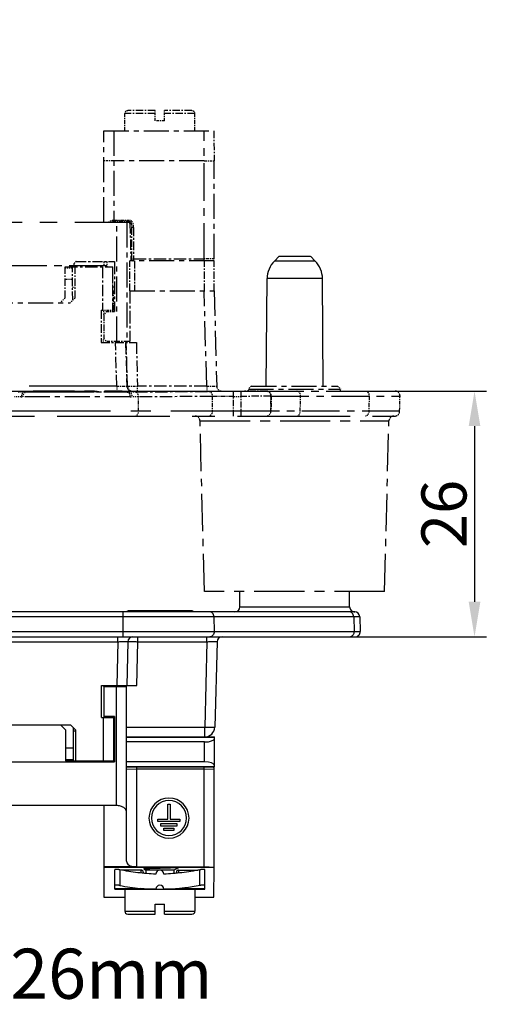
# Model space of a CAD drawing. Units: millimetres. Extents: x 138 to 673, y 185 to 563.
# Drawn here: x 563 to 611, y 283 to 381 of the extents above; entities that cross this region are included whole.
import ezdxf

# ---------------------------------------------------------------- set-up
doc = ezdxf.new("R2010")
doc.units = ezdxf.units.MM
doc.header["$MEASUREMENT"] = 0
doc.linetypes.add('CENTER', pattern=[2, 1.25, -0.25, 0.25, -0.25])
doc.layers.get('0').update_dxf_attribs({"lineweight": 30})
doc.layers.add('02___PRT_ALL_AXES', color=7, linetype='Continuous')
doc.layers.add('06___PRT_ALL_SURFS', color=7, linetype='Continuous')
for name, color, linetype, lineweight in [('DIM', 3, 'Continuous', 15), ('图框', 7, 'Continuous', 20), ('打标文字', 3, 'Continuous', 20)]:
    doc.layers.add(name, color=color, linetype=linetype, lineweight=lineweight)
doc.styles.add('Romans字体', font='romans.shx', dxfattribs={"width": 0.75})
doc.dimstyles.new('01', dxfattribs={"dimtxt": 4.5, "dimasz": 3.5, "dimexe": 1.2, "dimexo": 0.2, "dimgap": 0.8, "dimtad": 1, "dimdec": 1, "dimdsep": 46, "dimtxsty": 'Romans字体', "dimcen": 0, "dimclrd": 1, "dimclre": 6, "dimclrt": 4, "dimazin": 2, "dimtfac": 1, "dimtdec": 1, "dimtofl": 0, "dimtmove": 0, "dimatfit": 3, "dimfxl": 1, "dimtolj": 1, "dimtzin": 0, "dimarcsym": 0})

# ---------------------------------------------------------------- blocks, each defined once
blk = doc.blocks.new('*D198')
at = {"layer": 'Defpoints', "color": 0, "transparency": 16777216}
for p in [(595.959, 344.214), (584.345, 319.678), (608.457, 319.678)]:
    blk.add_point(p, dxfattribs=at)
at = {"layer": 'DIM', "color": 6, "lineweight": -2, "transparency": 16777216}
for p, q in [((596.159, 344.214), (609.657, 344.214)), ((584.545, 319.678), (609.657, 319.678))]:
    blk.add_line(p, q, dxfattribs=at)
at = {"layer": 'DIM', "color": 1, "lineweight": -2, "transparency": 16777216}
blk.add_line((608.457, 340.714), (608.457, 323.178), dxfattribs=at)
at = {"layer": 'DIM', "color": 1, "transparency": 16777216}
for points in [[(607.873, 340.714), (609.04, 340.714), (608.457, 344.214)], [(607.873, 323.178), (609.04, 323.178), (608.457, 319.678)]]:
    blk.add_solid(points, dxfattribs=at)
at = {"layer": 'DIM', "color": 4, "transparency": 16777216, "insert": (605.407, 331.946), "char_height": 4.5, "attachment_point": 5, "rotation": 90, "style": 'Romans字体'}
blk.add_mtext('\\A1;26', dxfattribs=at)

msp = doc.modelspace()

# ---------------------------------------------------------------- linework, layer by layer
at = {"color": 1, "linetype": 'CENTER', "ltscale": 0.3}
for p, q in [((573.545, 370.214), (573.545, 371.914)), ((580.545, 370.214), (580.545, 371.914)), ((572.45, 361.275), (574.03, 361.275)), ((574.03, 361.163), (572.45, 361.163)), ((574.922, 342.214), (574.922, 343.629)), ((582.28, 343.681), (582.28, 342.214)), ((588.135, 342.214), (588.135, 343.705)), ((588.171, 343.701), (588.135, 342.314)), ((591.062, 342.201), (591.089, 343.701)), ((597.935, 343.701), (597.907, 342.201)), ((600.982, 342.201), (601.021, 343.701))]:
    msp.add_line(p, q, dxfattribs=at)
at = {"color": 1, "linetype": 'CENTER', "ltscale": 0.6}
for p, q in [((576.595, 371.914), (573.545, 371.914)), ((576.595, 372.214), (573.845, 372.214)), ((580.245, 372.214), (577.495, 372.214)), ((580.545, 371.914), (577.495, 371.914)), ((582.42, 370.214), (582.473, 367.214)), ((574.23, 360.552), (574.23, 357.414)), ((574.037, 354.214), (574.037, 357.214)), ((574.519, 357.214), (574.519, 354.214)), ((581.508, 354.214), (581.508, 357.214)), ((582.473, 354.214), (582.473, 357.214)), ((567.585, 353.514), (567.585, 356.614)), ((568.585, 353.514), (568.585, 356.614))]:
    msp.add_line(p, q, dxfattribs=at)
at = {"color": 1, "linetype": 'CENTER', "ltscale": 0.2}
for p, q in [((576.595, 371.214), (576.595, 372.214)), ((577.495, 371.214), (577.495, 372.214)), ((577.495, 371.214), (576.595, 371.214)), ((581.473, 367.214), (582.473, 367.214)), ((582.473, 357.414), (581.473, 357.419)), ((567.585, 355.399), (568.329, 355.399)), ((571.18, 352.294), (572.407, 352.294)), ((571.75, 352.164), (572.507, 352.164))]:
    msp.add_line(p, q, dxfattribs=at)
at = {"color": 1, "linetype": 'CENTER', "ltscale": 2}
for p, q in [((571.45, 361.064), (571.45, 370.214)), ((571.45, 370.214), (582.42, 370.214)), ((572.45, 370.214), (572.45, 361.163)), ((581.473, 367.214), (572.45, 367.214)), ((582.473, 357.414), (582.473, 367.214)), ((572.742, 349.164), (572.742, 361.064)), ((573.741, 361.064), (573.741, 349.164)), ((582.473, 357.214), (574.037, 357.214)), ((574.037, 354.214), (582.473, 354.214)), ((581.722, 344.701), (581.473, 354.214)), ((582.473, 354.214), (582.722, 344.701)), ((559.885, 353.014), (568.085, 353.014)), ((573.943, 344.125), (563.527, 344.125)), ((563.707, 344.125), (573.763, 344.125)), ((585.885, 344.414), (595.085, 344.414)), ((586.185, 344.714), (594.785, 344.714)), ((574.067, 343.625), (563.402, 343.625))]:
    msp.add_line(p, q, dxfattribs=at)
at = {"color": 1, "linetype": 'CENTER', "ltscale": 3}
for p, q in [((581.473, 357.214), (581.473, 370.214)), ((571.757, 356.714), (559.385, 356.714)), ((573.763, 344.214), (587.635, 344.214)), ((587.66, 344.214), (600.521, 344.214)), ((588.171, 343.701), (601.021, 343.701)), ((600.982, 342.201), (588.135, 342.201)), ((581.501, 324.214), (581.055, 341.227)), ((599.469, 324.214), (599.915, 341.227))]:
    msp.add_line(p, q, dxfattribs=at)
at = {"color": 1, "linetype": 'CENTER', "ltscale": 7}
for p, q in [((540.562, 361.064), (574.061, 361.064)), ((572.74, 344.701), (540.53, 344.701))]:
    msp.add_line(p, q, dxfattribs=at)
at = {"color": 1, "linetype": 'CENTER', "ltscale": 0.04}
for p, q in [((574.03, 361.064), (574.03, 361.275)), ((574.43, 360.557), (574.23, 360.552)), ((574.23, 357.414), (574.43, 357.419)), ((585.885, 344.214), (585.885, 344.414)), ((595.085, 344.214), (595.085, 344.414)), ((563.211, 343.625), (563.402, 343.625)), ((574.067, 343.625), (574.258, 343.625))]:
    msp.add_line(p, q, dxfattribs=at)
at = {"color": 1, "linetype": 'CENTER', "ltscale": 0.8}
for p, q in [((574.065, 360.932), (574.151, 357.214)), ((568.707, 357.145), (572.507, 357.145))]:
    msp.add_line(p, q, dxfattribs=at)
at = {"color": 1, "linetype": 'CENTER', "ltscale": 0.02}
msp.add_line((574.136, 361.069), (574.173, 360.978), dxfattribs=at)
at = {"color": 1, "linetype": 'CENTER', "ltscale": 0.03}
for p, q in [((574.18, 360.956), (574.208, 360.83)), ((572.354, 354.614), (572.507, 354.614)), ((572.354, 354.214), (572.507, 354.214))]:
    msp.add_line(p, q, dxfattribs=at)
at = {"color": 1, "linetype": 'CENTER', "ltscale": 0.7}
for p, q in [((574.43, 360.557), (574.43, 357.214)), ((568.348, 353.277), (568.319, 356.614)), ((571.18, 352.294), (571.18, 349.064)), ((571.18, 349.064), (574.699, 349.064))]:
    msp.add_line(p, q, dxfattribs=at)
at = {"color": 1, "linetype": 'CENTER', "ltscale": 0.006}
msp.add_line((568.507, 356.914), (568.507, 356.945), dxfattribs=at)
at = {"color": 1, "linetype": 'CENTER', "ltscale": 0.09}
for p, q in [((571.45, 357.145), (571.45, 356.714)), ((571.75, 352.164), (571.45, 351.864)), ((571.455, 351.864), (571.459, 352.294)), ((571.45, 349.464), (571.75, 349.164)), ((586.185, 344.714), (585.885, 344.414)), ((594.785, 344.714), (595.085, 344.414))]:
    msp.add_line(p, q, dxfattribs=at)
at = {"color": 1, "linetype": 'CENTER', "ltscale": 0.1}
for p, q in [((571.757, 357.145), (571.757, 356.614)), ((568.32, 356.495), (567.585, 356.495)), ((567.585, 353.514), (567.085, 353.014)), ((568.585, 353.514), (568.085, 353.014)), ((562.901, 344.129), (563.527, 344.125)), ((572.74, 344.701), (572.74, 344.214)), ((573.943, 344.125), (574.568, 344.129)), ((574.812, 344.214), (574.812, 344.701)), ((581.722, 344.701), (581.722, 344.214)), ((585.135, 344.188), (584.402, 344.188)), ((563.211, 343.625), (562.548, 343.629)), ((574.922, 343.629), (574.258, 343.625)), ((584.402, 343.688), (585.135, 343.688))]:
    msp.add_line(p, q, dxfattribs=at)
at = {"color": 1, "linetype": 'CENTER'}
for p, q in [((572.507, 357.145), (572.507, 352.164)), ((574.43, 357.419), (581.473, 357.419)), ((567.585, 356.614), (572.353, 356.614)), ((574.059, 354.214), (574.063, 349.164)), ((574.568, 344.129), (581.927, 344.181)), ((581.722, 344.701), (574.812, 344.701)), ((582.28, 343.681), (574.922, 343.629))]:
    msp.add_line(p, q, dxfattribs=at)
at = {"color": 1, "linetype": 'CENTER', "ltscale": 0.01}
for p, q in [((574.193, 357.352), (574.148, 357.328)), ((573.812, 344.701), (573.74, 344.701))]:
    msp.add_line(p, q, dxfattribs=at)
at = {"color": 7, "linetype": 'Continuous'}
for p, q in [((588.963, 357.674), (588.485, 357.2)), ((592.545, 357.2), (588.485, 357.2)), ((588.963, 357.674), (592.066, 357.674)), ((592.067, 357.674), (592.545, 357.2)), ((593.283, 355.444), (587.746, 355.444)), ((585.041, 322.674), (585.041, 324.214)), ((595.988, 322.674), (595.988, 324.214)), ((585.041, 322.674), (595.988, 322.674)), ((597.001, 321.688), (516.328, 321.688)), ((596.501, 322.174), (516.828, 322.174)), ((573.386, 319.678), (573.386, 322.174)), ((580.175, 322.278), (573.975, 322.278)), ((582.437, 321.688), (582.473, 320.191)), ((596.393, 321.688), (596.429, 320.191)), ((597.001, 321.688), (597.04, 320.191)), ((516.289, 320.191), (597.04, 320.191)), ((516.789, 319.678), (596.54, 319.678)), ((572.852, 319.191), (572.852, 319.678)), ((574.852, 319.191), (574.852, 319.678)), ((581.752, 319.191), (581.752, 319.678)), ((540.477, 319.191), (572.852, 319.191)), ((572.852, 319.191), (572.738, 314.828)), ((573.852, 319.191), (573.738, 314.828)), ((574.737, 314.828), (574.852, 319.191)), ((574.852, 319.191), (581.752, 319.191)), ((581.752, 319.191), (581.529, 310.651)), ((582.752, 319.191), (582.528, 310.651)), ((571.21, 314.828), (574.737, 314.828)), ((571.21, 311.628), (571.21, 314.828)), ((571.45, 314.728), (573.707, 314.728)), ((571.45, 314.728), (571.45, 311.728)), ((571.461, 314.728), (571.46, 314.828)), ((572.707, 302.828), (572.707, 314.728)), ((573.707, 297.281), (573.707, 314.728)), ((572.507, 311.728), (571.45, 311.728)), ((571.488, 311.628), (571.487, 311.728)), ((572.507, 311.728), (572.507, 307.178)), ((559.915, 310.878), (568.115, 310.878)), ((567.115, 310.878), (567.615, 310.378)), ((568.615, 310.378), (568.115, 310.878)), ((571.21, 311.628), (572.437, 311.628)), ((571.437, 307.278), (571.437, 311.628)), ((572.437, 307.278), (572.437, 311.628)), ((567.615, 310.378), (567.615, 307.278)), ((568.415, 307.278), (568.415, 310.578)), ((568.415, 310.278), (568.615, 310.278)), ((568.615, 310.378), (568.615, 307.278)), ((572.437, 310.651), (572.507, 310.651)), ((573.707, 310.651), (581.529, 310.651)), ((581.529, 309.678), (581.529, 310.651)), ((572.507, 309.678), (572.437, 309.678)), ((572.437, 309.278), (572.507, 309.278)), ((573.707, 309.678), (582.503, 309.678)), ((582.503, 309.625), (573.707, 309.625)), ((581.503, 309.178), (573.707, 309.178)), ((581.503, 307.177), (581.503, 309.178)), ((582.503, 306.678), (582.503, 309.678)), ((567.615, 308.575), (568.415, 308.575)), ((559.385, 307.178), (572.507, 307.178)), ((568.415, 307.397), (567.615, 307.397)), ((567.615, 307.278), (572.437, 307.278)), ((571.757, 307.278), (571.757, 307.178)), ((581.503, 307.177), (573.707, 307.177)), ((573.707, 306.728), (582.503, 306.728)), ((573.707, 306.678), (582.503, 306.678)), ((573.707, 306.478), (574.707, 306.472)), ((574.707, 306.678), (574.707, 296.697)), ((581.473, 306.472), (574.707, 306.472)), ((581.473, 296.697), (581.473, 306.678)), ((581.473, 306.472), (582.473, 306.478)), ((582.473, 296.678), (582.473, 306.478)), ((572.707, 302.828), (539.209, 302.828)), ((571.45, 302.828), (571.45, 296.678)), ((577.836, 302.973), (578.086, 302.973)), ((577.836, 301.474), (577.836, 302.973)), ((578.086, 302.973), (578.086, 301.474)), ((576.857, 301.474), (577.836, 301.474)), ((576.857, 301.224), (576.857, 301.474)), ((579.057, 301.224), (576.857, 301.224)), ((577.157, 301.024), (578.757, 301.024)), ((577.157, 300.774), (577.157, 301.024)), ((578.086, 301.474), (579.057, 301.474)), ((578.757, 301.024), (578.757, 300.774)), ((579.057, 301.474), (579.057, 301.224)), ((578.757, 300.774), (577.157, 300.774)), ((577.457, 300.574), (578.457, 300.574)), ((577.457, 300.324), (577.457, 300.574)), ((578.457, 300.324), (577.457, 300.324)), ((578.457, 300.574), (578.457, 300.324)), ((571.45, 296.748), (574.24, 296.748)), ((571.45, 296.678), (582.473, 296.678)), ((572.545, 294.478), (572.545, 296.412)), ((573.045, 296.412), (573.045, 294.852)), ((575.185, 296.378), (573.232, 296.378)), ((574.707, 296.697), (581.473, 296.697)), ((575.194, 296.082), (575.185, 296.378)), ((575.379, 296.678), (575.532, 296.589)), ((575.532, 296.526), (575.452, 296.48)), ((575.481, 296.487), (575.452, 296.48)), ((575.453, 296.474), (575.645, 296.378)), ((578.445, 296.378), (575.645, 296.378)), ((575.645, 296.378), (575.645, 296.039)), ((578.963, 296.636), (578.445, 296.378)), ((578.445, 296.378), (578.445, 296.038)), ((578.696, 296.189), (578.695, 296.173)), ((578.905, 296.378), (578.896, 296.083)), ((578.963, 296.641), (578.901, 296.678)), ((578.905, 296.378), (580.86, 296.378)), ((578.963, 296.641), (578.963, 296.636)), ((581.045, 294.852), (581.045, 296.412)), ((581.978, 296.678), (581.473, 296.697)), ((581.545, 294.478), (581.545, 296.412)), ((582.42, 293.678), (582.473, 296.678)), ((572.545, 294.535), (575.076, 294.535)), ((572.563, 294.478), (581.528, 294.478)), ((573.545, 294.478), (573.545, 292.278)), ((579.015, 294.535), (581.545, 294.535)), ((580.545, 294.478), (580.545, 292.278)), ((573.545, 292.278), (576.595, 292.278)), ((576.595, 292.978), (577.495, 292.978)), ((576.595, 291.978), (576.595, 292.978)), ((577.495, 291.978), (577.495, 292.978)), ((577.495, 292.278), (580.545, 292.278)), ((573.845, 291.978), (576.595, 291.978)), ((577.495, 291.978), (580.245, 291.978))]:
    msp.add_line(p, q, dxfattribs=at)
at = {"color": 1, "linetype": 'CENTER', "ltscale": 0.9}
for p, q in [((571.327, 356.614), (571.327, 352.294)), ((572.327, 356.614), (572.326, 352.294)), ((572.74, 344.701), (572.627, 349.064)), ((573.627, 349.064), (573.74, 344.701)), ((573.812, 344.701), (573.699, 349.064)), ((574.699, 349.064), (574.812, 344.701))]:
    msp.add_line(p, q, dxfattribs=at)
at = {"color": 1, "linetype": 'CENTER', "ltscale": 0.5}
for p, q in [((572.354, 354.214), (572.353, 356.614)), ((571.45, 351.864), (571.45, 349.464)), ((574.063, 349.164), (571.75, 349.164)), ((584.402, 341.714), (584.402, 344.188)), ((585.135, 344.188), (585.135, 341.714))]:
    msp.add_line(p, q, dxfattribs=at)
at = {"color": 1, "linetype": 'CENTER', "ltscale": 0.05}
msp.add_line((568.336, 354.592), (568.585, 354.592), dxfattribs=at)
at = {"color": 1, "linetype": 'CENTER', "ltscale": 0.4}
msp.add_line((572.407, 352.294), (572.408, 354.214), dxfattribs=at)
at = {"color": 1, "linetype": 'CENTER', "ltscale": 0.08}
msp.add_line((571.43, 349.064), (571.434, 349.464), dxfattribs=at)
at = {"color": 1, "linetype": 'CENTER', "ltscale": 8}
for p, q in [((512.785, 344.214), (587.635, 344.214)), ((588.135, 342.214), (512.285, 342.214))]:
    msp.add_line(p, q, dxfattribs=at)
at = {"color": 1, "linetype": 'CENTER', "ltscale": 10}
msp.add_line((515.011, 344.214), (563.707, 344.214), dxfattribs=at)
at = {"color": 1, "linetype": 'CENTER', "ltscale": 0.003}
for p, q in [((573.812, 344.701), (573.826, 344.699)), ((591.089, 343.701), (591.089, 343.714)), ((597.935, 343.714), (597.935, 343.701))]:
    msp.add_line(p, q, dxfattribs=at)
at = {"color": 1, "linetype": 'CENTER', "ltscale": 0.002}
msp.add_line((587.635, 344.214), (587.635, 344.205), dxfattribs=at)
at = {"color": 1, "linetype": 'CENTER', "ltscale": 0.007}
msp.add_line((588.171, 343.701), (588.136, 343.706), dxfattribs=at)
at = {"color": 1, "linetype": 'CENTER', "ltscale": 9}
msp.add_line((512.785, 341.714), (600.482, 341.714), dxfattribs=at)
at = {"color": 1, "linetype": 'CENTER', "ltscale": 4}
for p, q in [((581.055, 341.227), (599.915, 341.227)), ((599.469, 324.214), (581.501, 324.214))]:
    msp.add_line(p, q, dxfattribs=at)
at = {"color": 7, "linetype": 'Continuous'}
for points in [[(575.394, 296.189), (575.389, 296.217), (575.38, 296.246), (575.368, 296.272), (575.351, 296.296), (575.332, 296.318), (575.309, 296.337), (575.284, 296.353), (575.257, 296.365), (575.229, 296.373), (575.2, 296.377), (575.185, 296.378)], [(575.398, 296.145), (575.397, 296.161), (575.396, 296.173), (575.394, 296.189)], [(575.403, 296.061), (575.403, 296.078), (575.401, 296.103), (575.4, 296.125), (575.398, 296.144)], [(575.532, 296.589), (575.532, 296.589), (575.535, 296.586), (575.541, 296.577), (575.546, 296.564), (575.546, 296.55), (575.541, 296.537), (575.536, 296.531), (575.533, 296.527), (575.532, 296.526)], [(578.692, 296.145), (578.691, 296.125), (578.69, 296.103), (578.688, 296.079), (578.687, 296.061)], [(578.695, 296.173), (578.694, 296.16), (578.692, 296.144)], [(578.695, 296.173), (578.694, 296.161), (578.692, 296.145)], [(578.905, 296.378), (578.891, 296.377), (578.862, 296.373), (578.834, 296.365), (578.807, 296.353), (578.782, 296.337), (578.759, 296.318), (578.74, 296.296), (578.723, 296.272), (578.71, 296.246), (578.701, 296.217), (578.696, 296.189)]]:
    msp.add_lwpolyline(points, dxfattribs=at)
at = {"color": 1, "linetype": 'CENTER', "ltscale": 0.1}
for centre, radius, start, end in [((573.845, 371.914), 0.3, 90, 180), ((580.245, 371.914), 0.3, 0, 90), ((574.24, 344.715), 0.501, 181.55068, 247.01295)]:
    msp.add_arc(centre, radius, start, end, dxfattribs=at)
at = {"color": 1, "linetype": 'CENTER', "ltscale": 0.005}
msp.add_arc((573.366, 360.721), 0.848, 16.0989, 17.62763, dxfattribs=at)
at = {"color": 1, "linetype": 'CENTER', "ltscale": 0.06}
for centre, start, end in [((568.307, 356.914), 270, 0), ((574.43, 357.414), 180, 258.99212)]:
    msp.add_arc(centre, 0.2, start, end, dxfattribs=at)
at = {"color": 1, "linetype": 'CENTER', "ltscale": 0.05}
msp.add_arc((582.273, 357.414), 0.2, 292.49976, 359.99931, dxfattribs=at)
at = {"color": 7, "linetype": 'Continuous'}
for centre, radius, start, end in [((590.246, 355.426), 2.5, 134.785, 179.57), ((590.783, 355.426), 2.5, 0.43, 45.215), ((584.541, 322.674), 0.5, 270, 0), ((596.488, 322.674), 0.5, 180, 270.74031), ((573.975, 321.778), 0.5, 90, 127.45152), ((580.175, 321.778), 0.5, 52.54848, 90), ((596.501, 321.674), 0.5, 1.5, 90.74031), ((574.352, 319.178), 0.5, 90, 178.5), ((583.252, 319.178), 0.5, 90, 178.5), ((595.975, 320.091), 0.413, 270.0737, 282.62811), ((596.54, 320.178), 0.5, 270, 1.5), ((581.529, 310.678), 1, 270, 358.5), ((582.273, 306.478), 0.2, 0.00069, 89.99916), ((577.957, 301.573), 2, 0.02031, 179.97969), ((577.957, 301.573), 1.75, 0.02031, 179.97969), ((577.957, 301.575), 2, 180.02031, 359.97969), ((577.957, 301.575), 1.75, 180.02031, 359.97969), ((577.045, 295.978), 0.4, 0.72589, 179.27411), ((572.563, 295.989), 1.512, 269.32493, 270), ((577.045, 294.478), 0.4, 0.01503, 179.98497), ((581.528, 295.989), 1.512, 270, 270.67507), ((573.845, 292.278), 0.3, 180, 270), ((580.245, 292.278), 0.3, 270, 0)]:
    msp.add_arc(centre, radius, start, end, dxfattribs=at)
at = {"color": 1, "linetype": 'CENTER', "ltscale": 0.04}
for centre, start, end in [((563.704, 376.604), 269.68686, 270.00446), ((573.765, 376.604), 269.99554, 270.31314)]:
    msp.add_arc(centre, 32.479, start, end, dxfattribs=at)
at = {"color": 1, "linetype": 'CENTER', "ltscale": 0.02}
for centre, radius, start, end in [((574.315, 344.715), 0.502, 181.54143, 192.44708), ((574.317, 344.721), 0.508, 236.02895, 247.08158)]:
    msp.add_arc(centre, radius, start, end, dxfattribs=at)
at = {"color": 1, "linetype": 'CENTER', "ltscale": 0.08}
msp.add_arc((574.313, 344.715), 0.501, 192.50713, 235.98156, dxfattribs=at)
at = {"color": 1, "linetype": 'CENTER', "ltscale": 0.5}
msp.add_arc((584.34, -62.338), 406.526, 89.99128, 90.34009, dxfattribs=at)
at = {"color": 1, "linetype": 'CENTER', "ltscale": 0.2}
for centre, start, end in [((583.222, 344.714), 181.5, 270), ((587.635, 343.714), 0, 90), ((587.635, 343.714), 0.0007, 90.0007), ((587.635, 343.705), 0.00074, 90.00069), ((587.671, 343.714), 358.5, 90), ((600.521, 343.714), 358.5, 90), ((587.635, 342.214), 270, 0), ((600.482, 342.214), 270, 358.5), ((580.555, 341.214), 1.5, 90), ((600.414, 341.214), 90, 178.5)]:
    msp.add_arc(centre, 0.5, start, end, dxfattribs=at)
at = {"color": 1, "linetype": 'CENTER', "ltscale": 0.4}
msp.add_arc((584.354, 43.598), 300.09, 89.99079, 90.39581, dxfattribs=at)
at = {"color": 1, "linetype": 'CENTER', "ltscale": 0.03}
msp.add_ellipse((574.051, 360.664), major_axis=(0, 0.5), ratio=0.034909, start_param=-1.00656, end_param=-0.643533, dxfattribs=at)
at = {"color": 1, "linetype": 'CENTER', "ltscale": 0.06}
msp.add_ellipse((568.707, 356.945), major_axis=(0, 0.2), ratio=0.999391, start_param=0, end_param=1.570796, dxfattribs=at)
at = {"color": 1, "linetype": 'CENTER', "ltscale": 4}
msp.add_ellipse((568.735, 344.17), major_axis=(5.267, 0), ratio=0.006981, start_param=3.14141, end_param=9.311704, dxfattribs=at)
at = {"color": 7, "linetype": 'Continuous'}
for centre, ratio, start_param, end_param in [((581.503, 309.511), 0.333333, -1.570796, 0), ((581.503, 306.844), 0.333333, 0, 1.570796), ((574.707, 297.281), 0.603148, 3.141593, 4.225683)]:
    msp.add_ellipse(centre, major_axis=(1, 0), ratio=ratio, start_param=start_param, end_param=end_param, dxfattribs=at)
at = {"color": 1, "linetype": 'CENTER', "ltscale": 0.2}
for points, knots in [([(572.45, 367.214), (572.385, 367.214), (572.257, 367.213), (572.072, 367.211), (571.901, 367.209), (571.752, 367.206), (571.643, 367.204), (571.571, 367.202), (571.529, 367.2), (571.497, 367.198), (571.471, 367.197), (571.46, 367.194), (571.45, 367.194), (571.45, 367.192)], [0, 0, 0, 0, 0.194785, 0.382456, 0.555195, 0.706596, 0.830932, 0.881358, 0.92333, 0.956424, 0.980301, 0.994816, 1, 1, 1, 1]), ([(574.43, 360.557), (574.423, 360.705), (574.403, 360.979), (574.171, 361.285), (574.03, 361.275)], [0, 0, 0, 0, 0.512183, 1, 1, 1, 1]), ([(572.74, 344.701), (572.805, 344.7), (572.932, 344.699), (573.116, 344.697), (573.286, 344.696), (573.435, 344.696), (573.544, 344.696), (573.616, 344.697), (573.659, 344.697), (573.692, 344.698), (573.717, 344.698), (573.73, 344.7), (573.739, 344.699), (573.74, 344.701)], [0, 0, 0, 0, 0.193864, 0.380738, 0.552913, 0.70405, 0.828474, 0.879086, 0.921344, 0.954826, 0.979189, 0.994272, 1, 1, 1, 1]), ([(573.826, 344.699), (573.866, 344.697), (573.979, 344.696), (574.192, 344.695), (574.481, 344.697), (574.696, 344.7), (574.812, 344.701)], [0, 0, 0, 0, 0.120968, 0.344767, 0.646189, 1, 1, 1, 1]), ([(581.722, 344.701), (581.787, 344.7), (581.915, 344.699), (582.1, 344.697), (582.271, 344.696), (582.42, 344.696), (582.529, 344.696), (582.601, 344.696), (582.643, 344.697), (582.675, 344.698), (582.701, 344.698), (582.712, 344.7), (582.722, 344.699), (582.722, 344.701)], [0, 0, 0, 0, 0.194919, 0.382732, 0.555603, 0.707098, 0.831464, 0.881873, 0.923808, 0.956845, 0.980641, 0.995041, 1, 1, 1, 1])]:
    msp.add_open_spline(points, degree=3, knots=knots, dxfattribs=at)
at = {"color": 1, "linetype": 'CENTER', "ltscale": 0.1}
for points, knots in [([(571.886, 361.064), (571.923, 361.095), (572.004, 361.153), (572.141, 361.218), (572.29, 361.267), (572.397, 361.28), (572.45, 361.275)], [0, 0, 0, 0, 0.236569, 0.482829, 0.740195, 1, 1, 1, 1]), ([(563.527, 344.125), (563.486, 344.125), (563.394, 344.093), (563.291, 343.974), (563.226, 343.81), (563.211, 343.687), (563.211, 343.625)], [0, 0, 0, 0, 0.188391, 0.428216, 0.712772, 1, 1, 1, 1]), ([(563.402, 343.625), (563.402, 343.687), (563.416, 343.81), (563.478, 343.974), (563.577, 344.093), (563.668, 344.125), (563.707, 344.125)], [0, 0, 0, 0, 0.290743, 0.577245, 0.815574, 1, 1, 1, 1]), ([(573.763, 344.125), (573.802, 344.125), (573.892, 344.093), (573.992, 343.974), (574.054, 343.81), (574.067, 343.687), (574.067, 343.625)], [0, 0, 0, 0, 0.184426, 0.422755, 0.709257, 1, 1, 1, 1]), ([(573.943, 344.125), (573.983, 344.125), (574.076, 344.093), (574.179, 343.974), (574.244, 343.81), (574.258, 343.687), (574.258, 343.625)], [0, 0, 0, 0, 0.188392, 0.428216, 0.712773, 1, 1, 1, 1]), ([(574.922, 343.629), (574.922, 343.691), (574.905, 343.816), (574.831, 343.981), (574.714, 344.099), (574.613, 344.129), (574.568, 344.129)], [0, 0, 0, 0, 0.276523, 0.555027, 0.79906, 1, 1, 1, 1]), ([(581.927, 344.181), (581.972, 344.18), (582.072, 344.151), (582.19, 344.033), (582.264, 343.867), (582.28, 343.742), (582.28, 343.681)], [0, 0, 0, 0, 0.20094, 0.444973, 0.723477, 1, 1, 1, 1]), ([(591.09, 343.714), (591.09, 343.779), (591.073, 343.904), (590.999, 344.067), (590.883, 344.184), (590.783, 344.214), (590.736, 344.214)], [0, 0, 0, 0, 0.28797, 0.555344, 0.790533, 1, 1, 1, 1]), ([(597.582, 344.214), (597.629, 344.214), (597.729, 344.184), (597.844, 344.067), (597.918, 343.904), (597.935, 343.779), (597.935, 343.714)], [0, 0, 0, 0, 0.209467, 0.444656, 0.71203, 1, 1, 1, 1]), ([(574.568, 341.714), (574.615, 341.714), (574.716, 341.745), (574.831, 341.861), (574.905, 342.025), (574.922, 342.15), (574.922, 342.214)], [0, 0, 0, 0, 0.209467, 0.444656, 0.71203, 1, 1, 1, 1]), ([(582.28, 342.214), (582.28, 342.15), (582.264, 342.025), (582.19, 341.861), (582.074, 341.745), (581.974, 341.714), (581.927, 341.714)], [0, 0, 0, 0, 0.28797, 0.555344, 0.790533, 1, 1, 1, 1]), ([(590.708, 341.714), (590.754, 341.714), (590.853, 341.743), (590.967, 341.856), (591.042, 342.016), (591.06, 342.138), (591.062, 342.201)], [0, 0, 0, 0, 0.209934, 0.444974, 0.711896, 1, 1, 1, 1]), ([(597.907, 342.201), (597.906, 342.138), (597.888, 342.016), (597.813, 341.856), (597.699, 341.743), (597.6, 341.714), (597.554, 341.714)], [0, 0, 0, 0, 0.288104, 0.555026, 0.790066, 1, 1, 1, 1])]:
    msp.add_open_spline(points, degree=3, knots=knots, dxfattribs=at)
at = {"color": 1, "linetype": 'CENTER', "ltscale": 0.07}
msp.add_open_spline([(572.136, 361.066), (572.182, 361.096), (572.283, 361.145), (572.394, 361.163), (572.45, 361.163)], degree=3, knots=[0, 0, 0, 0, 0.495471, 1, 1, 1, 1], dxfattribs=at)
at = {"color": 1, "linetype": 'CENTER', "ltscale": 0.03}
msp.add_open_spline([(574.03, 361.163), (574.042, 361.163), (574.091, 361.147), (574.12, 361.102), (574.136, 361.069)], degree=3, knots=[0, 0, 0, 0, 0.253576, 1, 1, 1, 1], dxfattribs=at)
at = {"color": 1, "linetype": 'CENTER', "ltscale": 0.06}
msp.add_open_spline([(574.208, 360.83), (574.223, 360.738), (574.23, 360.645), (574.23, 360.552)], degree=3, dxfattribs=at)
at = {"color": 1, "linetype": 'CENTER', "ltscale": 0.02}
msp.add_open_spline([(574.23, 357.414), (574.23, 357.409), (574.226, 357.384), (574.209, 357.364), (574.193, 357.352)], degree=3, knots=[0, 0, 0, 0, 0.221117, 1, 1, 1, 1], dxfattribs=at)
at = {"color": 1, "linetype": 'CENTER', "ltscale": 0.5}
msp.add_open_spline([(587.635, 344.205), (587.635, 344.204), (587.629, 344.205), (587.622, 344.203), (587.605, 344.203), (587.585, 344.202), (587.558, 344.201), (587.511, 344.2), (587.437, 344.198), (587.333, 344.197), (587.207, 344.195), (587.061, 344.194), (586.831, 344.192), (586.506, 344.191), (586.079, 344.189), (585.616, 344.188), (585.297, 344.188), (585.135, 344.188)], degree=3, knots=[0, 0, 0, 0, 0.001256, 0.004889, 0.010907, 0.019299, 0.030051, 0.043147, 0.076219, 0.118164, 0.168608, 0.227059, 0.292948, 0.4445, 0.617343, 0.804999, 1, 1, 1, 1], dxfattribs=at)
at = {"color": 1, "linetype": 'CENTER', "ltscale": 0.6}
msp.add_open_spline([(588.135, 343.705), (588.135, 343.704), (588.127, 343.705), (588.118, 343.703), (588.098, 343.703), (588.073, 343.702), (588.04, 343.701), (587.983, 343.7), (587.895, 343.698), (587.77, 343.697), (587.62, 343.695), (587.446, 343.694), (587.249, 343.693), (587.032, 343.692), (586.707, 343.69), (586.268, 343.689), (585.713, 343.688), (585.33, 343.688), (585.135, 343.688)], degree=3, knots=[0, 0, 0, 0, 0.001288, 0.005036, 0.011217, 0.019788, 0.030705, 0.043924, 0.077086, 0.11892, 0.169089, 0.227239, 0.292944, 0.365679, 0.444599, 0.617445, 0.804801, 1, 1, 1, 1], dxfattribs=at)
at = {"color": 7, "linetype": 'Continuous'}
for points, knots in [([(582.437, 321.688), (582.434, 321.811), (582.361, 322.003), (582.162, 322.148), (582.042, 322.174), (581.984, 322.174)], [0, 0, 0, 0, 0.511798, 0.759264, 1, 1, 1, 1]), ([(596.393, 321.688), (596.39, 321.811), (596.301, 322.06), (596.056, 322.175), (595.94, 322.174)], [0, 0, 0, 0, 0.517152, 1, 1, 1, 1]), ([(582.473, 320.191), (582.476, 320.063), (582.407, 319.861), (582.203, 319.706), (582.08, 319.678), (582.02, 319.678)], [0, 0, 0, 0, 0.511841, 0.759478, 1, 1, 1, 1]), ([(596.429, 320.191), (596.431, 320.078), (596.368, 319.849), (596.17, 319.711), (596.066, 319.688)], [0, 0, 0, 0, 0.515059, 1, 1, 1, 1]), ([(572.852, 319.191), (572.917, 319.191), (573.045, 319.193), (573.23, 319.195), (573.401, 319.196), (573.55, 319.196), (573.659, 319.196), (573.731, 319.195), (573.773, 319.195), (573.805, 319.194), (573.831, 319.194), (573.842, 319.191), (573.852, 319.192), (573.852, 319.191)], [0, 0, 0, 0, 0.194952, 0.382818, 0.555666, 0.707107, 0.831424, 0.881831, 0.92377, 0.956804, 0.980613, 0.995037, 1, 1, 1, 1]), ([(573.852, 319.191), (573.852, 319.192), (573.862, 319.191), (573.873, 319.194), (573.899, 319.194), (573.931, 319.195), (573.973, 319.195), (574.045, 319.196), (574.154, 319.196), (574.303, 319.196), (574.474, 319.195), (574.659, 319.193), (574.787, 319.191), (574.852, 319.191)], [0, 0, 0, 0, 0.004991, 0.019437, 0.043289, 0.076332, 0.118258, 0.168667, 0.292932, 0.444377, 0.617202, 0.804823, 1, 1, 1, 1]), ([(581.752, 319.191), (581.817, 319.191), (581.945, 319.193), (582.13, 319.195), (582.301, 319.196), (582.45, 319.196), (582.559, 319.196), (582.631, 319.195), (582.673, 319.195), (582.705, 319.194), (582.731, 319.194), (582.742, 319.191), (582.752, 319.192), (582.752, 319.191)], [0, 0, 0, 0, 0.194952, 0.382818, 0.555666, 0.707107, 0.831424, 0.881831, 0.92377, 0.956804, 0.980613, 0.995037, 1, 1, 1, 1]), ([(581.529, 310.651), (581.656, 310.648), (581.841, 310.644), (582.077, 310.641), (582.226, 310.64), (582.349, 310.641), (582.433, 310.642), (582.482, 310.645), (582.507, 310.646), (582.519, 310.648), (582.528, 310.65), (582.528, 310.651)], [0, 0, 0, 0, 0.382284, 0.55493, 0.706248, 0.830528, 0.922906, 0.956015, 0.979933, 0.994537, 1, 1, 1, 1]), ([(573.707, 302.224), (573.707, 302.299), (573.65, 302.468), (573.43, 302.662), (573.104, 302.796), (572.846, 302.828), (572.707, 302.828)], [0, 0, 0, 0, 0.177368, 0.395106, 0.673251, 1, 1, 1, 1]), ([(573.045, 296.412), (573.013, 296.418), (572.95, 296.429), (572.857, 296.441), (572.772, 296.449), (572.706, 296.451), (572.66, 296.45), (572.631, 296.449), (572.605, 296.446), (572.576, 296.44), (572.545, 296.428), (572.545, 296.412)], [0, 0, 0, 0, 0.191391, 0.375645, 0.545467, 0.694205, 0.758838, 0.81618, 0.865835, 0.907559, 1, 1, 1, 1]), ([(576.645, 295.983), (576.343, 295.99), (575.739, 296.023), (574.836, 296.118), (573.938, 296.249), (573.343, 296.356), (573.045, 296.412)], [0, 0, 0, 0, 0.249993, 0.49999, 0.749993, 1, 1, 1, 1]), ([(574.707, 296.697), (574.626, 296.697), (574.469, 296.702), (574.312, 296.724), (574.24, 296.748)], [0, 0, 0, 0, 0.515294, 1, 1, 1, 1]), ([(575.452, 296.48), (575.452, 296.479), (575.45, 296.479), (575.449, 296.476), (575.452, 296.474), (575.453, 296.474)], [0, 0, 0, 0, 0.286198, 0.474036, 1, 1, 1, 1]), ([(578.963, 296.636), (578.961, 296.635), (578.956, 296.634), (578.941, 296.63), (578.915, 296.627), (578.873, 296.623), (578.819, 296.618), (578.752, 296.614), (578.674, 296.61), (578.584, 296.605), (578.442, 296.599), (578.242, 296.592), (577.977, 296.583), (577.687, 296.574), (577.38, 296.565), (577.065, 296.555), (576.754, 296.546), (576.455, 296.537), (576.181, 296.527), (575.94, 296.518), (575.741, 296.509), (575.606, 296.5), (575.525, 296.493), (575.494, 296.489), (575.481, 296.487)], [0, 0, 0, 0, 0.001814, 0.004548, 0.01281, 0.024779, 0.040396, 0.059584, 0.082232, 0.108208, 0.137324, 0.204118, 0.280728, 0.364862, 0.45399, 0.545297, 0.635782, 0.722414, 0.802225, 0.872308, 0.93002, 0.973189, 0.988729, 1, 1, 1, 1]), ([(575.532, 296.589), (575.53, 296.59), (575.525, 296.593), (575.52, 296.599), (575.52, 296.606), (575.524, 296.612), (575.532, 296.617), (575.544, 296.623), (575.559, 296.628), (575.577, 296.634), (575.6, 296.639), (575.636, 296.647), (575.691, 296.656), (575.766, 296.667), (575.821, 296.674), (575.85, 296.678)], [0, 0, 0, 0, 0.026044, 0.044755, 0.060028, 0.07821, 0.103607, 0.137943, 0.181833, 0.235403, 0.298626, 0.371402, 0.545046, 0.755064, 1, 1, 1, 1]), ([(575.532, 296.526), (575.539, 296.53), (575.557, 296.537), (575.59, 296.546), (575.633, 296.556), (575.686, 296.565), (575.749, 296.574), (575.85, 296.587), (575.998, 296.603), (576.197, 296.622), (576.42, 296.64), (576.662, 296.659), (576.828, 296.671), (576.913, 296.678)], [0, 0, 0, 0, 0.017088, 0.04149, 0.073169, 0.111959, 0.157651, 0.210017, 0.3334, 0.478377, 0.640886, 0.816479, 1, 1, 1, 1]), ([(581.045, 296.412), (580.748, 296.356), (580.153, 296.25), (579.255, 296.118), (578.352, 296.023), (577.748, 295.99), (577.445, 295.983)], [0, 0, 0, 0, 0.250008, 0.500011, 0.750009, 1, 1, 1, 1]), ([(581.545, 296.412), (581.545, 296.428), (581.515, 296.44), (581.486, 296.446), (581.46, 296.449), (581.431, 296.45), (581.385, 296.451), (581.319, 296.449), (581.233, 296.441), (581.141, 296.429), (581.078, 296.418), (581.045, 296.412)], [0, 0, 0, 0, 0.092456, 0.134184, 0.183848, 0.241195, 0.305834, 0.454574, 0.624394, 0.808626, 1, 1, 1, 1]), ([(573.045, 294.852), (573.013, 294.858), (572.95, 294.869), (572.857, 294.881), (572.772, 294.889), (572.706, 294.891), (572.66, 294.89), (572.631, 294.889), (572.605, 294.886), (572.576, 294.88), (572.545, 294.868), (572.545, 294.852)], [0, 0, 0, 0, 0.191378, 0.375624, 0.54545, 0.694193, 0.758831, 0.816175, 0.865832, 0.907557, 1, 1, 1, 1]), ([(576.645, 294.478), (576.384, 294.478), (575.86, 294.479), (575.336, 294.505), (575.076, 294.535)], [0, 0, 0, 0, 0.500038, 1, 1, 1, 1]), ([(579.015, 294.535), (578.755, 294.505), (578.231, 294.479), (577.707, 294.478), (577.445, 294.478)], [0, 0, 0, 0, 0.499962, 1, 1, 1, 1]), ([(581.045, 294.852), (580.541, 294.756), (579.865, 294.641), (579.185, 294.555), (579.015, 294.535)], [0, 0, 0, 0, 0.749982, 1, 1, 1, 1]), ([(581.545, 294.852), (581.545, 294.868), (581.515, 294.88), (581.486, 294.886), (581.46, 294.889), (581.431, 294.89), (581.385, 294.891), (581.319, 294.889), (581.233, 294.881), (581.141, 294.869), (581.078, 294.858), (581.045, 294.852)], [0, 0, 0, 0, 0.092448, 0.134176, 0.183837, 0.241184, 0.305825, 0.454569, 0.624391, 0.808623, 1, 1, 1, 1])]:
    msp.add_open_spline(points, degree=3, knots=knots, dxfattribs=at)
msp.add_open_spline([(573.045, 294.852), (573.719, 294.724), (574.396, 294.613), (575.076, 294.535)], degree=3, dxfattribs=at)
at = {"layer": '02___PRT_ALL_AXES', "color": 7, "linetype": 'Continuous'}
for p, q in [((587.665, 344.714), (587.746, 355.444)), ((593.364, 344.714), (593.283, 355.444))]:
    msp.add_line(p, q, dxfattribs=at)
at = {"layer": '06___PRT_ALL_SURFS', "color": 7, "linetype": 'Continuous'}
for p, q in [((571.45, 296.678), (571.45, 293.678)), ((571.45, 293.678), (573.545, 293.678)), ((580.545, 293.678), (582.42, 293.678))]:
    msp.add_line(p, q, dxfattribs=at)

# ---------------------------------------------------------------- texts
at = {"layer": '图框', "color": 3, "insert": (558.567, 286.034), "char_height": 5, "width": 60.50231, "attachment_point": 5, "style": 'Romans字体'}
msp.add_mtext('{\\f仿宋_GB2312|b0|i0|c134|p49;插合距离}26mm', dxfattribs=at)
at = {"layer": '打标文字', "color": 3, "insert": (473.296, 524.402), "char_height": 5, "width": 188.57107, "attachment_point": 1, "style": 'Romans字体'}
msp.add_mtext('\\A1;\\pxql;{\\f仿宋_GB2312|b0|i0|c134|p49;技术参数}:\\P- {\\f仿宋_GB2312|b0|i0|c134|p49;模块数量}: 2+PE\\P- {\\f仿宋_GB2312|b0|i0|c134|p49;材料：} {\\f仿宋_GB2312|b0|i0|c134|p49;压铸锌}\\P- {\\f仿宋_GB2312|b0|i0|c134|p49;温度范围}: -40{\\f仿宋_GB2312|b0|i0|c134|p49;℃} - +125{\\f仿宋_GB2312|b0|i0|c134|p49;℃}\\P- {\\f仿宋_GB2312|b0|i0|c134|p49;浮动公差}: ±2mm\\P- {\\f仿宋_GB2312|b0|i0|c134|p49;可插拔次数}: {\\f仿宋_GB2312|b0|i0|c134|p49;≥}500\\P- {\\f仿宋_GB2312|b0|i0|c134|p49;备注：如果全部装配气动模块时，对插时需注意正确的模块位置}\\P\\PTechnical specification:\\P- No. of module: 2+PE\\P- Material: zinc die-cast \\P- Temperature range: -40{\\f仿宋_GB2312|b0|i0|c134|p49;℃} - +125{\\f仿宋_GB2312|b0|i0|c134|p49;℃}\\P- Floating Tolerance: ±2mm\\P- Mating cycles: {\\f仿宋_GB2312|b0|i0|c134|p49;≥}500\\P- Note: If the modules be assembled are all pneumatic modules, pay attention to the correct module position when mating.', dxfattribs=at)

# ---------------------------------------------------------------- dimensions: what is measured, and where the dimension line sits
at = {"layer": 'DIM'}
dim = msp.add_linear_dim(base=(608.457, 319.678), p1=(595.959, 344.214), p2=(584.345, 319.678), angle=90, text='26', dimstyle='01', dxfattribs=at)
dim.commit()
dim.dimension.update_dxf_attribs({"geometry": '*D198', "text_midpoint": (605.407, 331.946)})

doc.saveas('drawing.dxf')
